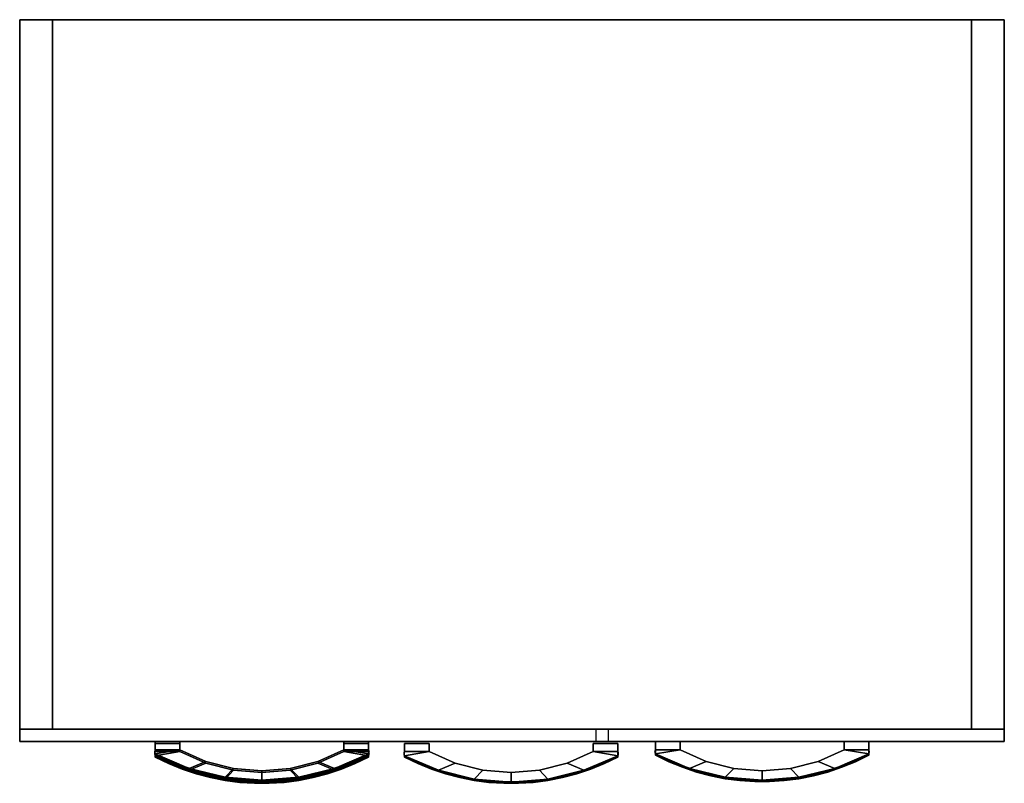
# Model space of a CAD drawing. Units: inches. Extents: x -41 to 1669, y -142 to 654.
# Drawn here: x 600 to 630, y 199 to 222 of the extents above; entities that cross this region are included whole.
import ezdxf

# ---------------------------------------------------------------- set-up
doc = ezdxf.new("R2010")
doc.units = ezdxf.units.IN
doc.header["$MEASUREMENT"] = 0
for name, color, linetype in [('AFUST-3-BYLM', 15, 'Continuous'), ('AFUST-3-DWLM', 15, 'Continuous'), ('AFUST-3-LKPT', 4, 'Continuous'), ('AFUST-3-PLPT', 4, 'Continuous'), ('AFUST-3-PUPT', 4, 'Continuous'), ('AFUST-3-RVBK', 19, 'Continuous'), ('AFUST-P-T', 6, 'Continuous')]:
    doc.layers.add(name, color=color, linetype=linetype)
doc.styles.add('FRIANT6', font='stylu.ttf', dxfattribs={"height": 6})

# ---------------------------------------------------------------- blocks, each defined once
blk = doc.blocks.new('3_CAM-2228-N')
at = {"layer": 'AFUST-P-T', "style": 'FRIANT6', "flags": 1}
for tag, height in [('CAPTG', 2.5), ('CAPPN', 0.001), ('CAPMG', 0.001), ('CAPMC', 0.001), ('CAPQT', 0.001), ('CAPDH', 0.001), ('CAPGC', 0.001)]:
    blk.add_attdef(tag, (0, 0), '', height=height, dxfattribs=at)
at = {"layer": 'AFUST-3-BYLM'}
mesh = blk.add_polyface(dxfattribs=at)
corners = [(1, 0.375, 2.25), (1, 0.375), (29, 0.375), (29, 0.375, 2.25), (0, 0.375, 28.312), (1, 0.375, 28.312), (0, 0.375), (0, 22, 28.312), (1, 22, 28.312), (1, 22), (0, 22), (29, 22, 28.312), (29, 22), (0, 22, 29.5), (0, 0, 28.312), (0, 0, 29.5), (30, 0, 28.312), (30, 0, 29.5), (30, 22, 28.312), (30, 22, 29.5), (30, 0.375, 28.312), (29, 0.375, 28.312), (30, 22), (30, 0.375)]
mesh.append_faces([[corners[k] for k in face] for face in [(0, 1, 2, 3), (4, 5, 1, 6), (7, 8, 9, 10), (4, 7, 10, 6), (5, 8, 9, 1), (8, 11, 12, 9), (13, 7, 14, 15), (15, 14, 16, 17), (17, 16, 18, 19), (13, 7, 18, 19), (20, 18, 7, 4), (19, 13, 15, 17), (21, 11, 12, 2), (20, 18, 22, 23), (18, 11, 12, 22), (20, 21, 2, 23)]])
at = {"layer": 'AFUST-3-DWLM'}
mesh = blk.add_polyface(dxfattribs=at)
corners = [(14.812, 0, 21.891), (0, 0, 21.891), (0, 0, 27.937), (14.812, 0, 27.937)]
mesh.append_faces([[corners[k] for k in face] for face in [(0, 1, 2, 3)]])
mesh = blk.add_polyface(dxfattribs=at)
corners = [(14.812, 0, 15.531), (0, 0, 15.531), (0, 0, 21.516), (14.812, 0, 21.516)]
mesh.append_faces([[corners[k] for k in face] for face in [(0, 1, 2, 3)]])
mesh = blk.add_polyface(dxfattribs=at)
corners = [(30, 0, 2.25), (0, 0, 2.25), (0, 0, 15.156), (30, 0, 15.156)]
mesh.append_faces([[corners[k] for k in face] for face in [(0, 1, 2, 3)]])
mesh = blk.add_polyface(dxfattribs=at)
corners = [(30, 0, 15.531), (15.188, 0, 15.531), (15.188, 0, 27.937), (30, 0, 27.937)]
mesh.append_faces([[corners[k] for k in face] for face in [(0, 1, 2, 3)]])
at = {"layer": 'AFUST-3-LKPT'}
mesh = blk.add_polyface(dxfattribs=at)
corners = [(12.913, 0, 27.062), (12.913, 0, 26.638), (12.612, 0, 26.762), (13.213, 0, 26.762), (13.337, 0, 27.062), (12.487, 0, 27.062), (12.612, 0, 27.363), (12.913, 0, 27.487), (13.213, 0, 27.363)]
mesh.append_faces([[corners[k] for k in face] for face in [(0, 1, 2, 2), (0, 3, 1, 1), (0, 4, 3, 3), (0, 2, 5, 5), (0, 6, 7, 7), (0, 7, 8, 8), (0, 8, 4, 4), (0, 5, 6, 6)]], dxfattribs={"vtx0": -1, "vtx2": -1, "vtx3": -1})
mesh = blk.add_polyface(dxfattribs=at)
corners = [(28.1, 0, 27.062), (28.1, 0, 26.638), (27.799, 0, 26.762), (28.401, 0, 26.762), (28.525, 0, 27.062), (27.675, 0, 27.062), (27.799, 0, 27.363), (28.1, 0, 27.487), (28.401, 0, 27.363)]
mesh.append_faces([[corners[k] for k in face] for face in [(0, 1, 2, 2), (0, 3, 1, 1), (0, 4, 3, 3), (0, 2, 5, 5), (0, 6, 7, 7), (0, 7, 8, 8), (0, 8, 4, 4), (0, 5, 6, 6)]], dxfattribs={"vtx0": -1, "vtx2": -1, "vtx3": -1})
at = {"layer": 'AFUST-3-PLPT'}
mesh = blk.add_polyface(dxfattribs=at)
corners = [(9.087, -0.658, 20.348), (8.246, -0.874, 20.348), (8.246, -0.874, 20.098), (9.087, -0.658, 20.098), (7.38, -0.947, 20.348), (6.515, -0.874, 20.348), (6.515, -0.874, 20.098), (7.38, -0.947, 20.098), (4.88, -0.305, 20.348), (4.88, -0.055, 20.348), (4.88, -0.055, 20.098), (4.88, -0.305, 20.098), (5.674, -0.658, 20.348), (5.674, -0.658, 20.098), (4.13, -0.055, 20.348), (4.13, -0.055, 20.098)]
mesh.append_faces([[corners[k] for k in face] for face in [(0, 1, 2, 3), (4, 5, 6, 7), (8, 9, 10, 11), (12, 8, 11, 13), (5, 12, 13, 6), (9, 14, 15, 10), (1, 4, 7, 2)]])
mesh = blk.add_polyface(dxfattribs=at)
corners = [(9.087, -0.604, 26.932), (8.246, -0.82, 26.932), (8.246, -0.82, 26.682), (9.087, -0.604, 26.682), (7.38, -0.892, 26.932), (6.515, -0.82, 26.932), (6.515, -0.82, 26.682), (7.38, -0.892, 26.682), (4.88, -0.25, 26.932), (4.88, 0, 26.932), (4.88, 0, 26.682), (4.88, -0.25, 26.682), (5.674, -0.604, 26.932), (5.674, -0.604, 26.682)]
mesh.append_faces([[corners[k] for k in face] for face in [(0, 1, 2, 3), (4, 5, 6, 7), (8, 9, 10, 11), (12, 8, 11, 13), (5, 12, 13, 6), (1, 4, 7, 2)]])
mesh = blk.add_polyface(dxfattribs=at)
corners = [(9.88, -0.055, 20.098), (9.88, -0.055, 20.348), (10.63, -0.055, 20.348), (10.63, -0.055, 20.098)]
mesh.append_faces([[corners[k] for k in face] for face in [(0, 1, 2, 3)]])
mesh = blk.add_polyface(dxfattribs=at)
corners = [(10.63, -0.375, 26.852), (10.63, -0.413, 26.852), (10.63, -0.418, 26.807), (10.63, -0.375, 26.807), (10.63, -0.375, 26.894), (10.63, -0.399, 26.894), (10.63, -0.375, 26.932), (10.63, -0.375, 26.763), (10.63, -0.413, 26.763), (10.63, -0.399, 26.721), (10.63, -0.375, 26.721), (10.63, -0.375, 26.682), (10.225, -0.596, 26.721), (10.225, -0.572, 26.682), (9.88, -0.25, 26.682), (10.63, -0.25, 26.682)]
mesh.append_faces([[corners[k] for k in face] for face in [(0, 1, 2, 3), (4, 5, 1, 0), (7, 8, 9, 10), (3, 2, 8, 7), (9, 12, 13, 11)]])
mesh.append_faces([[corners[k] for k in face] for face in [(6, 5, 4, 4), (10, 9, 11, 11), (14, 11, 15, 15)]], dxfattribs={"vtx2": -1})
mesh = blk.add_polyface(dxfattribs=at)
corners = [(16.681, -0.658, 13.989), (15.84, -0.874, 13.989), (15.84, -0.874, 13.739), (16.681, -0.658, 13.739), (14.974, -0.947, 13.989), (14.109, -0.874, 13.989), (14.109, -0.874, 13.739), (14.974, -0.947, 13.739), (12.474, -0.305, 13.989), (12.474, -0.055, 13.989), (12.474, -0.055, 13.739), (12.474, -0.305, 13.739), (13.267, -0.658, 13.989), (13.267, -0.658, 13.739), (11.724, -0.055, 13.989), (11.724, -0.055, 13.739)]
mesh.append_faces([[corners[k] for k in face] for face in [(0, 1, 2, 3), (4, 5, 6, 7), (8, 9, 10, 11), (12, 8, 11, 13), (5, 12, 13, 6), (9, 14, 15, 10), (1, 4, 7, 2)]])
mesh = blk.add_polyface(dxfattribs=at)
corners = [(17.474, -0.055, 13.739), (17.474, -0.055, 13.989), (18.224, -0.055, 13.989), (18.224, -0.055, 13.739)]
mesh.append_faces([[corners[k] for k in face] for face in [(0, 1, 2, 3)]])
mesh = blk.add_polyface(dxfattribs=at)
corners = [(20.12, -0.25, 26.682), (20.12, 0, 26.682), (20.12, 0, 26.932), (20.12, -0.25, 26.932), (20.913, -0.604, 26.932), (20.913, -0.604, 26.682), (21.754, -0.82, 26.932), (21.754, -0.82, 26.682), (22.62, -0.892, 26.932), (23.485, -0.82, 26.932), (23.485, -0.82, 26.682), (22.62, -0.892, 26.682)]
mesh.append_faces([[corners[k] for k in face] for face in [(0, 1, 2, 3), (3, 4, 5, 0), (4, 6, 7, 5), (8, 9, 10, 11), (6, 8, 11, 7)]])
mesh = blk.add_polyface(dxfattribs=at)
corners = [(25.87, -0.375, 26.852), (25.87, -0.413, 26.852), (25.87, -0.418, 26.807), (25.87, -0.375, 26.807), (25.87, -0.375, 26.894), (25.87, -0.399, 26.894), (25.87, -0.375, 26.932), (25.87, -0.375, 26.763), (25.87, -0.399, 26.721), (25.87, -0.375, 26.682), (25.87, -0.413, 26.763), (25.464, -0.572, 26.682), (25.464, -0.596, 26.721), (25.12, -0.25, 26.682), (25.87, -0.25, 26.682)]
mesh.append_faces([[corners[k] for k in face] for face in [(0, 1, 2, 3), (4, 5, 1, 0), (3, 2, 10, 7), (11, 9, 8, 12)]])
mesh.append_faces([[corners[k] for k in face] for face in [(6, 5, 4, 4), (7, 8, 9, 9), (7, 10, 8, 8), (13, 9, 14, 14)]], dxfattribs={"vtx2": -1})
mesh = blk.add_polyface(dxfattribs=at)
corners = [(10.63, -0.43, 20.223), (10.63, -0.473, 20.223), (10.63, -0.468, 20.179), (10.63, -0.43, 20.179), (10.63, -0.43, 20.136), (10.63, -0.453, 20.136), (10.63, -0.43, 20.098), (10.63, -0.43, 20.268), (10.63, -0.468, 20.268), (10.63, -0.43, 20.31), (10.63, -0.453, 20.31), (10.63, -0.43, 20.348), (9.88, -0.305, 20.098), (10.63, -0.305, 20.098)]
mesh.append_faces([[corners[k] for k in face] for face in [(0, 1, 2, 3), (3, 2, 5, 4), (7, 8, 1, 0), (9, 10, 8, 7)]])
mesh.append_faces([[corners[k] for k in face] for face in [(4, 5, 6, 6), (11, 10, 9, 9), (12, 6, 13, 13)]], dxfattribs={"vtx2": -1})
mesh = blk.add_polyface(dxfattribs=at)
corners = [(18.224, -0.43, 13.864), (18.224, -0.473, 13.864), (18.224, -0.468, 13.819), (18.224, -0.43, 13.819), (18.224, -0.43, 13.777), (18.224, -0.453, 13.777), (18.224, -0.43, 13.739), (18.224, -0.43, 13.908), (18.224, -0.468, 13.908), (18.224, -0.43, 13.951), (18.224, -0.453, 13.951), (18.224, -0.43, 13.989), (17.474, -0.305, 13.739), (18.224, -0.305, 13.739)]
mesh.append_faces([[corners[k] for k in face] for face in [(0, 1, 2, 3), (3, 2, 5, 4), (7, 8, 1, 0), (9, 10, 8, 7)]])
mesh.append_faces([[corners[k] for k in face] for face in [(4, 5, 6, 6), (11, 10, 9, 9), (12, 6, 13, 13)]], dxfattribs={"vtx2": -1})
mesh = blk.add_polyface(dxfattribs=at)
corners = [(10.225, -0.65, 20.136), (9.808, -0.821, 20.136), (9.808, -0.797, 20.098), (10.225, -0.627, 20.098)]
mesh.append_faces([[corners[k] for k in face] for face in [(0, 1, 2, 3)]])
mesh = blk.add_polyface(dxfattribs=at)
corners = [(17.819, -0.65, 13.777), (17.402, -0.821, 13.777), (17.402, -0.797, 13.739), (17.819, -0.627, 13.739)]
mesh.append_faces([[corners[k] for k in face] for face in [(0, 1, 2, 3)]])
at = {"layer": 'AFUST-3-PUPT'}
mesh = blk.add_polyface(dxfattribs=at)
corners = [(9.38, -0.886, 26.932), (8.945, -1.001, 26.932), (8.945, -1.024, 26.894), (9.38, -0.909, 26.894), (8.945, -1.039, 26.852), (9.38, -0.924, 26.852), (8.945, -1.044, 26.807), (9.38, -0.929, 26.807), (8.945, -1.039, 26.763), (9.38, -0.924, 26.763), (8.945, -1.024, 26.721), (9.38, -0.909, 26.721), (8.945, -1.001, 26.682), (9.38, -0.886, 26.682), (9.808, -0.743, 26.932), (9.808, -0.766, 26.894), (9.808, -0.781, 26.852), (9.808, -0.785, 26.807), (9.808, -0.781, 26.763), (9.808, -0.766, 26.721), (9.808, -0.743, 26.682), (9.88, -0.25, 26.682), (9.88, 0, 26.682), (9.88, 0, 26.932), (9.88, -0.25, 26.932), (9.087, -0.604, 26.932), (9.087, -0.604, 26.682), (8.055, -1.146, 26.932), (7.606, -1.175, 26.932), (7.606, -1.198, 26.894), (8.055, -1.169, 26.894), (7.606, -1.213, 26.852), (8.055, -1.184, 26.852), (7.606, -1.218, 26.807), (8.055, -1.189, 26.807), (7.606, -1.213, 26.763), (8.055, -1.184, 26.763), (7.606, -1.198, 26.721), (8.055, -1.169, 26.721), (7.606, -1.175, 26.682), (8.055, -1.146, 26.682), (8.502, -1.088, 26.932), (8.502, -1.111, 26.894), (8.502, -1.126, 26.852), (8.502, -1.131, 26.807), (8.502, -1.126, 26.763), (8.502, -1.111, 26.721), (8.502, -1.088, 26.682), (8.246, -0.82, 26.932), (9.595, -0.818, 26.932), (8.246, -0.82, 26.682), (9.595, -0.818, 26.682), (10.63, -0.25, 26.682), (10.63, -0.25, 26.932), (10.63, 0, 26.932), (10.63, 0, 26.682), (10.638, -0.27, 26.932), (10.638, -0.27, 26.682), (10.642, -0.291, 26.932), (10.642, -0.291, 26.682), (10.644, -0.313, 26.932), (10.644, -0.313, 26.682), (10.642, -0.334, 26.932), (10.642, -0.334, 26.682), (10.638, -0.355, 26.932), (10.638, -0.355, 26.682), (10.63, -0.375, 26.932), (10.63, -0.375, 26.682), (10.225, -0.572, 26.932), (10.225, -0.596, 26.894), (10.63, -0.399, 26.894), (10.225, -0.61, 26.852), (10.63, -0.413, 26.852), (10.225, -0.615, 26.807), (10.63, -0.418, 26.807), (10.225, -0.61, 26.763), (10.63, -0.413, 26.763), (10.225, -0.596, 26.721), (10.63, -0.399, 26.721), (10.225, -0.572, 26.682), (7.155, -1.175, 26.932), (6.705, -1.146, 26.932), (6.705, -1.169, 26.894), (7.155, -1.198, 26.894), (6.705, -1.184, 26.852), (7.155, -1.213, 26.852), (6.705, -1.189, 26.807), (7.155, -1.218, 26.807), (6.705, -1.184, 26.763), (7.155, -1.213, 26.763), (6.705, -1.169, 26.721), (7.155, -1.198, 26.721), (6.705, -1.146, 26.682), (7.155, -1.175, 26.682), (6.258, -1.088, 26.932), (6.258, -1.111, 26.894), (6.258, -1.126, 26.852), (6.258, -1.131, 26.807), (6.258, -1.126, 26.763), (6.258, -1.111, 26.721), (6.258, -1.088, 26.682), (7.38, -0.892, 26.932), (6.515, -0.82, 26.932), (7.38, -1.179, 26.932), (5.674, -0.604, 26.932), (5.166, -0.818, 26.932), (5.816, -1.001, 26.932), (5.38, -0.886, 26.932), (5.38, -0.909, 26.894), (5.816, -1.024, 26.894), (5.38, -0.924, 26.852), (5.816, -1.039, 26.852), (5.38, -0.929, 26.807), (5.816, -1.044, 26.807), (5.38, -0.924, 26.763), (5.816, -1.039, 26.763), (5.38, -0.909, 26.721), (5.816, -1.024, 26.721), (5.38, -0.886, 26.682), (5.816, -1.001, 26.682), (4.953, -0.743, 26.932), (4.953, -0.766, 26.894), (4.953, -0.781, 26.852), (4.953, -0.785, 26.807), (4.953, -0.781, 26.763), (4.953, -0.766, 26.721), (4.953, -0.743, 26.682), (6.515, -0.82, 26.682), (7.38, -0.892, 26.682), (7.38, -1.179, 26.682), (5.674, -0.604, 26.682), (5.166, -0.818, 26.682), (4.13, -0.375, 26.682), (4.13, -0.399, 26.721), (4.13, -0.375, 26.763), (4.13, -0.413, 26.763), (4.13, -0.375, 26.807), (4.13, -0.418, 26.807), (4.13, -0.413, 26.852), (4.13, -0.375, 26.852), (4.13, -0.399, 26.894), (4.13, -0.375, 26.894), (4.13, -0.375, 26.932), (4.123, -0.355, 26.932), (4.123, -0.355, 26.682), (4.118, -0.334, 26.932), (4.118, -0.334, 26.682), (4.117, -0.313, 26.932), (4.117, -0.313, 26.682), (4.118, -0.291, 26.932), (4.118, -0.291, 26.682), (4.123, -0.27, 26.932), (4.123, -0.27, 26.682), (4.13, 0, 26.682), (4.13, -0.25, 26.682), (4.13, -0.25, 26.932), (4.13, 0, 26.932), (4.536, -0.572, 26.932), (4.536, -0.596, 26.894), (4.536, -0.61, 26.852), (4.536, -0.615, 26.807), (4.536, -0.61, 26.763), (4.536, -0.596, 26.721), (4.536, -0.572, 26.682), (4.88, -0.25, 26.932), (4.88, -0.25, 26.682), (4.88, 0, 26.682), (4.88, 0, 26.932)]
mesh.append_faces([[corners[k] for k in face] for face in [(0, 1, 2, 3), (3, 2, 4, 5), (5, 4, 6, 7), (7, 6, 8, 9), (9, 8, 10, 11), (11, 10, 12, 13), (14, 0, 3, 15), (15, 3, 5, 16), (16, 5, 7, 17), (17, 7, 9, 18), (18, 9, 11, 19), (19, 11, 13, 20), (21, 22, 23, 24), (24, 25, 26, 21), (27, 28, 29, 30), (30, 29, 31, 32), (32, 31, 33, 34), (34, 33, 35, 36), (36, 35, 37, 38), (38, 37, 39, 40), (41, 27, 30, 42), (42, 30, 32, 43), (43, 32, 34, 44), (44, 34, 36, 45), (45, 36, 38, 46), (46, 38, 40, 47), (25, 48, 41, 49), (50, 26, 51, 47), (1, 41, 42, 2), (2, 42, 43, 4), (4, 43, 44, 6), (6, 44, 45, 8), (8, 45, 46, 10), (10, 46, 47, 12), (52, 53, 54, 55), (53, 56, 57, 52), (56, 58, 59, 57), (58, 60, 61, 59), (60, 62, 63, 61), (62, 64, 65, 63), (64, 66, 67, 65), (66, 68, 69, 70), (70, 69, 71, 72), (72, 71, 73, 74), (74, 73, 75, 76), (76, 75, 77, 78), (24, 25, 49, 66), (26, 21, 67, 51), (22, 23, 54, 55), (22, 21, 52, 55), (24, 23, 54, 53), (68, 14, 15, 69), (69, 15, 16, 71), (71, 16, 17, 73), (73, 17, 18, 75), (75, 18, 19, 77), (77, 19, 20, 79), (80, 81, 82, 83), (83, 82, 84, 85), (85, 84, 86, 87), (87, 86, 88, 89), (89, 88, 90, 91), (91, 90, 92, 93), (81, 94, 95, 82), (82, 95, 96, 84), (84, 96, 97, 86), (86, 97, 98, 88), (88, 98, 99, 90), (90, 99, 100, 92), (101, 102, 94, 103), (102, 104, 105, 94), (106, 107, 108, 109), (109, 108, 110, 111), (111, 110, 112, 113), (113, 112, 114, 115), (115, 114, 116, 117), (117, 116, 118, 119), (107, 120, 121, 108), (108, 121, 122, 110), (110, 122, 123, 112), (112, 123, 124, 114), (114, 124, 125, 116), (116, 125, 126, 118), (94, 106, 109, 95), (95, 109, 111, 96), (96, 111, 113, 97), (97, 113, 115, 98), (98, 115, 117, 99), (127, 128, 129, 100), (130, 127, 100, 131), (99, 117, 119, 100), (136, 137, 138, 139), (139, 138, 140, 141), (134, 135, 137, 136), (142, 143, 144, 132), (143, 145, 146, 144), (145, 147, 148, 146), (147, 149, 150, 148), (149, 151, 152, 150), (153, 154, 155, 156), (151, 155, 154, 152), (157, 142, 140, 158), (158, 140, 138, 159), (159, 138, 137, 160), (160, 137, 135, 161), (161, 135, 133, 162), (162, 133, 132, 163), (104, 164, 142, 105), (165, 130, 131, 132), (166, 153, 156, 167), (154, 153, 166, 165), (164, 167, 156, 155), (120, 157, 158, 121), (121, 158, 159, 122), (122, 159, 160, 123), (123, 160, 161, 124), (124, 161, 162, 125), (125, 162, 163, 126), (48, 101, 103, 41), (128, 50, 47, 129), (28, 80, 83, 29), (29, 83, 85, 31), (31, 85, 87, 33), (33, 87, 89, 35), (35, 89, 91, 37), (37, 91, 93, 39)]])
mesh.append_faces([[corners[k] for k in face] for face in [(24, 53, 66, 66), (132, 133, 134, 134), (133, 135, 134, 134), (141, 140, 142, 142), (165, 132, 154, 154), (164, 142, 155, 155)]], dxfattribs={"vtx2": -1})
mesh = blk.add_polyface(dxfattribs=at)
corners = [(9.38, -0.94, 20.348), (8.945, -1.056, 20.348), (8.945, -1.079, 20.31), (9.38, -0.964, 20.31), (8.945, -1.093, 20.268), (9.38, -0.978, 20.268), (8.945, -1.098, 20.223), (9.38, -0.983, 20.223), (8.945, -1.093, 20.179), (9.38, -0.978, 20.179), (8.945, -1.079, 20.136), (9.38, -0.964, 20.136), (8.945, -1.056, 20.098), (9.38, -0.94, 20.098), (9.808, -0.797, 20.348), (9.808, -0.821, 20.31), (9.808, -0.835, 20.268), (9.808, -0.84, 20.223), (9.808, -0.835, 20.179), (9.808, -0.821, 20.136), (9.808, -0.797, 20.098), (9.88, -0.305, 20.098), (9.88, -0.055, 20.098), (9.88, -0.055, 20.348), (9.88, -0.305, 20.348), (9.087, -0.658, 20.348), (9.087, -0.658, 20.098), (8.055, -1.2, 20.348), (7.606, -1.23, 20.348), (7.606, -1.253, 20.31), (8.055, -1.224, 20.31), (7.606, -1.267, 20.268), (8.055, -1.238, 20.268), (7.606, -1.272, 20.223), (8.055, -1.243, 20.223), (7.606, -1.267, 20.179), (8.055, -1.238, 20.179), (7.606, -1.253, 20.136), (8.055, -1.224, 20.136), (7.606, -1.23, 20.098), (8.055, -1.2, 20.098), (8.502, -1.142, 20.348), (8.502, -1.166, 20.31), (8.502, -1.18, 20.268), (8.502, -1.185, 20.223), (8.502, -1.18, 20.179), (8.502, -1.166, 20.136), (8.502, -1.142, 20.098), (8.246, -0.874, 20.348), (9.595, -0.872, 20.348), (8.246, -0.874, 20.098), (9.595, -0.872, 20.098), (10.63, -0.305, 20.098), (10.63, -0.305, 20.348), (10.63, -0.055, 20.348), (10.63, -0.055, 20.098), (10.638, -0.325, 20.348), (10.638, -0.325, 20.098), (10.642, -0.346, 20.348), (10.642, -0.346, 20.098), (10.644, -0.367, 20.348), (10.644, -0.367, 20.098), (10.642, -0.389, 20.348), (10.642, -0.389, 20.098), (10.638, -0.41, 20.348), (10.638, -0.41, 20.098), (10.63, -0.43, 20.348), (10.63, -0.43, 20.098), (10.225, -0.627, 20.348), (10.225, -0.65, 20.31), (10.63, -0.453, 20.31), (10.225, -0.665, 20.268), (10.63, -0.468, 20.268), (10.225, -0.67, 20.223), (10.63, -0.473, 20.223), (10.225, -0.665, 20.179), (10.63, -0.468, 20.179), (10.225, -0.65, 20.136), (10.63, -0.453, 20.136), (10.225, -0.627, 20.098), (7.155, -1.23, 20.348), (6.705, -1.2, 20.348), (6.705, -1.224, 20.31), (7.155, -1.253, 20.31), (6.705, -1.238, 20.268), (7.155, -1.267, 20.268), (6.705, -1.243, 20.223), (7.155, -1.272, 20.223), (6.705, -1.238, 20.179), (7.155, -1.267, 20.179), (6.705, -1.224, 20.136), (7.155, -1.253, 20.136), (6.705, -1.2, 20.098), (7.155, -1.23, 20.098), (6.258, -1.142, 20.348), (6.258, -1.166, 20.31), (6.258, -1.18, 20.268), (6.258, -1.185, 20.223), (6.258, -1.18, 20.179), (6.258, -1.166, 20.136), (6.258, -1.142, 20.098), (7.38, -0.947, 20.348), (6.515, -0.874, 20.348), (7.38, -1.233, 20.348), (5.674, -0.658, 20.348), (5.166, -0.872, 20.348), (5.816, -1.056, 20.348), (5.38, -0.94, 20.348), (5.38, -0.964, 20.31), (5.816, -1.079, 20.31), (5.38, -0.978, 20.268), (5.816, -1.093, 20.268), (5.38, -0.983, 20.223), (5.816, -1.098, 20.223), (5.38, -0.978, 20.179), (5.816, -1.093, 20.179), (5.38, -0.964, 20.136), (5.816, -1.079, 20.136), (5.38, -0.94, 20.098), (5.816, -1.056, 20.098), (4.953, -0.797, 20.348), (4.953, -0.821, 20.31), (4.953, -0.835, 20.268), (4.953, -0.84, 20.223), (4.953, -0.835, 20.179), (4.953, -0.821, 20.136), (4.953, -0.797, 20.098), (6.515, -0.874, 20.098), (7.38, -0.947, 20.098), (7.38, -1.233, 20.098), (5.674, -0.658, 20.098), (5.166, -0.872, 20.098), (4.13, -0.43, 20.179), (4.13, -0.468, 20.179), (4.13, -0.473, 20.223), (4.13, -0.43, 20.223), (4.13, -0.43, 20.098), (4.13, -0.453, 20.136), (4.13, -0.468, 20.268), (4.13, -0.43, 20.268), (4.13, -0.453, 20.31), (4.13, -0.43, 20.31), (4.13, -0.43, 20.348), (4.123, -0.41, 20.348), (4.123, -0.41, 20.098), (4.118, -0.389, 20.348), (4.118, -0.389, 20.098), (4.117, -0.367, 20.348), (4.117, -0.367, 20.098), (4.118, -0.346, 20.348), (4.118, -0.346, 20.098), (4.123, -0.325, 20.348), (4.123, -0.325, 20.098), (4.13, -0.055, 20.098), (4.13, -0.305, 20.098), (4.13, -0.305, 20.348), (4.13, -0.055, 20.348), (4.536, -0.627, 20.348), (4.536, -0.65, 20.31), (4.536, -0.665, 20.268), (4.536, -0.67, 20.223), (4.536, -0.665, 20.179), (4.536, -0.65, 20.136), (4.536, -0.627, 20.098), (4.88, -0.305, 20.348), (4.88, -0.305, 20.098), (4.88, -0.055, 20.348), (4.88, -0.055, 20.098)]
mesh.append_faces([[corners[k] for k in face] for face in [(0, 1, 2, 3), (3, 2, 4, 5), (5, 4, 6, 7), (7, 6, 8, 9), (9, 8, 10, 11), (11, 10, 12, 13), (14, 0, 3, 15), (15, 3, 5, 16), (16, 5, 7, 17), (17, 7, 9, 18), (18, 9, 11, 19), (19, 11, 13, 20), (21, 22, 23, 24), (24, 25, 26, 21), (27, 28, 29, 30), (30, 29, 31, 32), (32, 31, 33, 34), (34, 33, 35, 36), (36, 35, 37, 38), (38, 37, 39, 40), (41, 27, 30, 42), (42, 30, 32, 43), (43, 32, 34, 44), (44, 34, 36, 45), (45, 36, 38, 46), (46, 38, 40, 47), (25, 48, 41, 49), (50, 26, 51, 47), (1, 41, 42, 2), (2, 42, 43, 4), (4, 43, 44, 6), (6, 44, 45, 8), (8, 45, 46, 10), (10, 46, 47, 12), (52, 53, 54, 55), (53, 56, 57, 52), (56, 58, 59, 57), (58, 60, 61, 59), (60, 62, 63, 61), (62, 64, 65, 63), (64, 66, 67, 65), (66, 68, 69, 70), (70, 69, 71, 72), (72, 71, 73, 74), (74, 73, 75, 76), (76, 75, 77, 78), (78, 77, 79, 67), (24, 25, 49, 66), (26, 21, 67, 51), (24, 23, 54, 53), (22, 21, 52, 55), (68, 14, 15, 69), (69, 15, 16, 71), (71, 16, 17, 73), (73, 17, 18, 75), (75, 18, 19, 77), (80, 81, 82, 83), (83, 82, 84, 85), (85, 84, 86, 87), (87, 86, 88, 89), (89, 88, 90, 91), (91, 90, 92, 93), (81, 94, 95, 82), (82, 95, 96, 84), (84, 96, 97, 86), (86, 97, 98, 88), (88, 98, 99, 90), (90, 99, 100, 92), (101, 102, 94, 103), (102, 104, 105, 94), (106, 107, 108, 109), (109, 108, 110, 111), (111, 110, 112, 113), (113, 112, 114, 115), (115, 114, 116, 117), (117, 116, 118, 119), (107, 120, 121, 108), (108, 121, 122, 110), (110, 122, 123, 112), (112, 123, 124, 114), (114, 124, 125, 116), (116, 125, 126, 118), (94, 106, 109, 95), (95, 109, 111, 96), (96, 111, 113, 97), (97, 113, 115, 98), (98, 115, 117, 99), (127, 128, 129, 100), (130, 127, 100, 131), (99, 117, 119, 100), (132, 133, 134, 135), (135, 134, 138, 139), (139, 138, 140, 141), (142, 143, 144, 136), (143, 145, 146, 144), (145, 147, 148, 146), (147, 149, 150, 148), (149, 151, 152, 150), (153, 154, 155, 156), (151, 155, 154, 152), (157, 142, 140, 158), (158, 140, 138, 159), (159, 138, 134, 160), (160, 134, 133, 161), (161, 133, 137, 162), (162, 137, 136, 163), (104, 164, 142, 105), (165, 130, 131, 136), (164, 166, 156, 155), (154, 153, 167, 165), (120, 157, 158, 121), (121, 158, 159, 122), (122, 159, 160, 123), (123, 160, 161, 124), (124, 161, 162, 125), (125, 162, 163, 126), (48, 101, 103, 41), (128, 50, 47, 129), (28, 80, 83, 29), (29, 83, 85, 31), (31, 85, 87, 33), (33, 87, 89, 35), (35, 89, 91, 37), (37, 91, 93, 39)]])
mesh.append_faces([[corners[k] for k in face] for face in [(24, 53, 66, 66), (136, 137, 132, 132), (137, 133, 132, 132), (141, 140, 142, 142), (164, 142, 155, 155), (165, 136, 154, 154)]], dxfattribs={"vtx2": -1})
mesh = blk.add_polyface(dxfattribs=at)
corners = [(16.974, -0.94, 13.989), (16.538, -1.056, 13.989), (16.538, -1.079, 13.951), (16.974, -0.964, 13.951), (16.538, -1.093, 13.908), (16.974, -0.978, 13.908), (16.538, -1.098, 13.864), (16.974, -0.983, 13.864), (16.538, -1.093, 13.819), (16.974, -0.978, 13.819), (16.538, -1.079, 13.777), (16.974, -0.964, 13.777), (16.538, -1.056, 13.739), (16.974, -0.94, 13.739), (17.402, -0.797, 13.989), (17.402, -0.821, 13.951), (17.402, -0.835, 13.908), (17.402, -0.84, 13.864), (17.402, -0.835, 13.819), (17.402, -0.821, 13.777), (17.402, -0.797, 13.739), (17.474, -0.305, 13.739), (17.474, -0.055, 13.739), (17.474, -0.055, 13.989), (17.474, -0.305, 13.989), (16.681, -0.658, 13.989), (16.681, -0.658, 13.739), (15.649, -1.2, 13.989), (15.199, -1.23, 13.989), (15.199, -1.253, 13.951), (15.649, -1.224, 13.951), (15.199, -1.267, 13.908), (15.649, -1.238, 13.908), (15.199, -1.272, 13.864), (15.649, -1.243, 13.864), (15.199, -1.267, 13.819), (15.649, -1.238, 13.819), (15.199, -1.253, 13.777), (15.649, -1.224, 13.777), (15.199, -1.23, 13.739), (15.649, -1.2, 13.739), (16.096, -1.142, 13.989), (16.096, -1.166, 13.951), (16.096, -1.18, 13.908), (16.096, -1.185, 13.864), (16.096, -1.18, 13.819), (16.096, -1.166, 13.777), (16.096, -1.142, 13.739), (15.84, -0.874, 13.989), (17.189, -0.872, 13.989), (15.84, -0.874, 13.739), (17.189, -0.872, 13.739), (18.224, -0.305, 13.739), (18.224, -0.305, 13.989), (18.224, -0.055, 13.989), (18.224, -0.055, 13.739), (18.232, -0.325, 13.989), (18.232, -0.325, 13.739), (18.236, -0.346, 13.989), (18.236, -0.346, 13.739), (18.238, -0.367, 13.989), (18.238, -0.367, 13.739), (18.236, -0.389, 13.989), (18.236, -0.389, 13.739), (18.232, -0.41, 13.989), (18.232, -0.41, 13.739), (18.224, -0.43, 13.989), (18.224, -0.43, 13.739), (17.819, -0.627, 13.989), (17.819, -0.65, 13.951), (18.224, -0.453, 13.951), (17.819, -0.665, 13.908), (18.224, -0.468, 13.908), (17.819, -0.67, 13.864), (18.224, -0.473, 13.864), (17.819, -0.665, 13.819), (18.224, -0.468, 13.819), (17.819, -0.65, 13.777), (18.224, -0.453, 13.777), (17.819, -0.627, 13.739), (14.749, -1.23, 13.989), (14.299, -1.2, 13.989), (14.299, -1.224, 13.951), (14.749, -1.253, 13.951), (14.299, -1.238, 13.908), (14.749, -1.267, 13.908), (14.299, -1.243, 13.864), (14.749, -1.272, 13.864), (14.299, -1.238, 13.819), (14.749, -1.267, 13.819), (14.299, -1.224, 13.777), (14.749, -1.253, 13.777), (14.299, -1.2, 13.739), (14.749, -1.23, 13.739), (13.852, -1.142, 13.989), (13.852, -1.166, 13.951), (13.852, -1.18, 13.908), (13.852, -1.185, 13.864), (13.852, -1.18, 13.819), (13.852, -1.166, 13.777), (13.852, -1.142, 13.739), (14.974, -0.947, 13.989), (14.109, -0.874, 13.989), (14.974, -1.233, 13.989), (13.267, -0.658, 13.989), (12.759, -0.872, 13.989), (13.41, -1.056, 13.989), (12.974, -0.94, 13.989), (12.974, -0.964, 13.951), (13.41, -1.079, 13.951), (12.974, -0.978, 13.908), (13.41, -1.093, 13.908), (12.974, -0.983, 13.864), (13.41, -1.098, 13.864), (12.974, -0.978, 13.819), (13.41, -1.093, 13.819), (12.974, -0.964, 13.777), (13.41, -1.079, 13.777), (12.974, -0.94, 13.739), (13.41, -1.056, 13.739), (12.547, -0.797, 13.989), (12.547, -0.821, 13.951), (12.547, -0.835, 13.908), (12.547, -0.84, 13.864), (12.547, -0.835, 13.819), (12.547, -0.821, 13.777), (12.547, -0.797, 13.739), (14.109, -0.874, 13.739), (14.974, -0.947, 13.739), (14.974, -1.233, 13.739), (13.267, -0.658, 13.739), (12.759, -0.872, 13.739), (11.724, -0.43, 13.819), (11.724, -0.468, 13.819), (11.724, -0.473, 13.864), (11.724, -0.43, 13.864), (11.724, -0.43, 13.739), (11.724, -0.453, 13.777), (11.724, -0.468, 13.908), (11.724, -0.43, 13.908), (11.724, -0.453, 13.951), (11.724, -0.43, 13.951), (11.724, -0.43, 13.989), (11.717, -0.41, 13.989), (11.717, -0.41, 13.739), (11.712, -0.389, 13.989), (11.712, -0.389, 13.739), (11.711, -0.367, 13.989), (11.711, -0.367, 13.739), (11.712, -0.346, 13.989), (11.712, -0.346, 13.739), (11.717, -0.325, 13.989), (11.717, -0.325, 13.739), (11.724, -0.055, 13.739), (11.724, -0.305, 13.739), (11.724, -0.305, 13.989), (11.724, -0.055, 13.989), (12.129, -0.627, 13.989), (12.129, -0.65, 13.951), (12.129, -0.665, 13.908), (12.129, -0.67, 13.864), (12.129, -0.665, 13.819), (12.129, -0.65, 13.777), (12.129, -0.627, 13.739), (12.474, -0.305, 13.989), (12.474, -0.305, 13.739), (12.474, -0.055, 13.989), (12.474, -0.055, 13.739)]
mesh.append_faces([[corners[k] for k in face] for face in [(0, 1, 2, 3), (3, 2, 4, 5), (5, 4, 6, 7), (7, 6, 8, 9), (9, 8, 10, 11), (11, 10, 12, 13), (14, 0, 3, 15), (15, 3, 5, 16), (16, 5, 7, 17), (17, 7, 9, 18), (18, 9, 11, 19), (19, 11, 13, 20), (21, 22, 23, 24), (24, 25, 26, 21), (27, 28, 29, 30), (30, 29, 31, 32), (32, 31, 33, 34), (34, 33, 35, 36), (36, 35, 37, 38), (38, 37, 39, 40), (41, 27, 30, 42), (42, 30, 32, 43), (43, 32, 34, 44), (44, 34, 36, 45), (45, 36, 38, 46), (46, 38, 40, 47), (25, 48, 41, 49), (50, 26, 51, 47), (1, 41, 42, 2), (2, 42, 43, 4), (4, 43, 44, 6), (6, 44, 45, 8), (8, 45, 46, 10), (10, 46, 47, 12), (52, 53, 54, 55), (53, 56, 57, 52), (56, 58, 59, 57), (58, 60, 61, 59), (60, 62, 63, 61), (62, 64, 65, 63), (64, 66, 67, 65), (66, 68, 69, 70), (70, 69, 71, 72), (72, 71, 73, 74), (74, 73, 75, 76), (76, 75, 77, 78), (78, 77, 79, 67), (24, 25, 49, 66), (26, 21, 67, 51), (24, 23, 54, 53), (22, 21, 52, 55), (68, 14, 15, 69), (69, 15, 16, 71), (71, 16, 17, 73), (73, 17, 18, 75), (75, 18, 19, 77), (80, 81, 82, 83), (83, 82, 84, 85), (85, 84, 86, 87), (87, 86, 88, 89), (89, 88, 90, 91), (91, 90, 92, 93), (81, 94, 95, 82), (82, 95, 96, 84), (84, 96, 97, 86), (86, 97, 98, 88), (88, 98, 99, 90), (90, 99, 100, 92), (101, 102, 94, 103), (102, 104, 105, 94), (106, 107, 108, 109), (109, 108, 110, 111), (111, 110, 112, 113), (113, 112, 114, 115), (115, 114, 116, 117), (117, 116, 118, 119), (107, 120, 121, 108), (108, 121, 122, 110), (110, 122, 123, 112), (112, 123, 124, 114), (114, 124, 125, 116), (116, 125, 126, 118), (94, 106, 109, 95), (95, 109, 111, 96), (96, 111, 113, 97), (97, 113, 115, 98), (98, 115, 117, 99), (127, 128, 129, 100), (130, 127, 100, 131), (99, 117, 119, 100), (132, 133, 134, 135), (135, 134, 138, 139), (139, 138, 140, 141), (142, 143, 144, 136), (143, 145, 146, 144), (145, 147, 148, 146), (147, 149, 150, 148), (149, 151, 152, 150), (153, 154, 155, 156), (151, 155, 154, 152), (157, 142, 140, 158), (158, 140, 138, 159), (159, 138, 134, 160), (160, 134, 133, 161), (161, 133, 137, 162), (162, 137, 136, 163), (104, 164, 142, 105), (165, 130, 131, 136), (164, 166, 156, 155), (154, 153, 167, 165), (120, 157, 158, 121), (121, 158, 159, 122), (122, 159, 160, 123), (123, 160, 161, 124), (124, 161, 162, 125), (125, 162, 163, 126), (48, 101, 103, 41), (128, 50, 47, 129), (28, 80, 83, 29), (29, 83, 85, 31), (31, 85, 87, 33), (33, 87, 89, 35), (35, 89, 91, 37), (37, 91, 93, 39)]])
mesh.append_faces([[corners[k] for k in face] for face in [(24, 53, 66, 66), (136, 137, 132, 132), (137, 133, 132, 132), (141, 140, 142, 142), (164, 142, 155, 155), (165, 136, 154, 154)]], dxfattribs={"vtx2": -1})
mesh = blk.add_polyface(dxfattribs=at)
corners = [(20.62, -0.886, 26.932), (21.055, -1.001, 26.932), (21.055, -1.024, 26.894), (20.62, -0.909, 26.894), (21.055, -1.039, 26.852), (20.62, -0.924, 26.852), (21.055, -1.044, 26.807), (20.62, -0.929, 26.807), (21.055, -1.039, 26.763), (20.62, -0.924, 26.763), (21.055, -1.024, 26.721), (20.62, -0.909, 26.721), (21.055, -1.001, 26.682), (20.62, -0.886, 26.682), (20.192, -0.743, 26.932), (20.192, -0.766, 26.894), (20.192, -0.781, 26.852), (20.192, -0.785, 26.807), (20.192, -0.781, 26.763), (20.192, -0.766, 26.721), (20.192, -0.743, 26.682), (21.944, -1.146, 26.932), (22.394, -1.175, 26.932), (22.394, -1.198, 26.894), (21.944, -1.169, 26.894), (22.394, -1.213, 26.852), (21.944, -1.184, 26.852), (22.394, -1.218, 26.807), (21.944, -1.189, 26.807), (22.394, -1.213, 26.763), (21.944, -1.184, 26.763), (22.394, -1.198, 26.721), (21.944, -1.169, 26.721), (22.394, -1.175, 26.682), (21.944, -1.146, 26.682), (21.498, -1.088, 26.932), (21.498, -1.111, 26.894), (21.498, -1.126, 26.852), (21.498, -1.131, 26.807), (21.498, -1.126, 26.763), (21.498, -1.111, 26.721), (21.754, -0.82, 26.682), (20.913, -0.604, 26.682), (20.405, -0.818, 26.682), (21.498, -1.088, 26.682), (20.913, -0.604, 26.932), (21.754, -0.82, 26.932), (20.405, -0.818, 26.932), (19.37, 0, 26.682), (19.37, 0, 26.932), (19.37, -0.25, 26.932), (19.37, -0.25, 26.682), (19.362, -0.27, 26.932), (19.362, -0.27, 26.682), (19.358, -0.291, 26.932), (19.358, -0.291, 26.682), (19.356, -0.313, 26.932), (19.356, -0.313, 26.682), (19.358, -0.334, 26.932), (19.358, -0.334, 26.682), (19.362, -0.355, 26.932), (19.362, -0.355, 26.682), (19.37, -0.375, 26.852), (19.37, -0.413, 26.852), (19.37, -0.418, 26.807), (19.37, -0.375, 26.807), (19.37, -0.375, 26.894), (19.37, -0.399, 26.894), (19.37, -0.375, 26.932), (19.37, -0.375, 26.763), (19.37, -0.413, 26.763), (19.37, -0.399, 26.721), (19.37, -0.375, 26.721), (19.37, -0.375, 26.682), (19.775, -0.572, 26.932), (19.775, -0.596, 26.894), (19.775, -0.61, 26.852), (19.775, -0.615, 26.807), (19.775, -0.61, 26.763), (19.775, -0.596, 26.721), (19.775, -0.572, 26.682), (20.12, -0.25, 26.932), (20.12, -0.25, 26.682), (20.12, 0, 26.682), (20.12, 0, 26.932), (22.845, -1.175, 26.932), (23.295, -1.146, 26.932), (23.295, -1.169, 26.894), (22.845, -1.198, 26.894), (23.295, -1.184, 26.852), (22.845, -1.213, 26.852), (23.295, -1.189, 26.807), (22.845, -1.218, 26.807), (23.295, -1.184, 26.763), (22.845, -1.213, 26.763), (23.295, -1.169, 26.721), (22.845, -1.198, 26.721), (23.295, -1.146, 26.682), (22.845, -1.175, 26.682), (23.742, -1.088, 26.932), (23.742, -1.111, 26.894), (23.742, -1.126, 26.852), (23.742, -1.131, 26.807), (23.742, -1.126, 26.763), (23.742, -1.111, 26.721), (23.485, -0.82, 26.682), (22.62, -0.892, 26.682), (22.62, -1.179, 26.682), (23.742, -1.088, 26.682), (22.62, -0.892, 26.932), (23.485, -0.82, 26.932), (22.62, -1.179, 26.932), (25.12, -0.25, 26.682), (25.12, 0, 26.682), (25.12, 0, 26.932), (25.12, -0.25, 26.932), (24.326, -0.604, 26.682), (24.326, -0.604, 26.932), (24.834, -0.818, 26.932), (24.834, -0.818, 26.682), (24.184, -1.001, 26.932), (24.62, -0.886, 26.932), (24.62, -0.909, 26.894), (24.184, -1.024, 26.894), (24.62, -0.924, 26.852), (24.184, -1.039, 26.852), (24.62, -0.929, 26.807), (24.184, -1.044, 26.807), (24.62, -0.924, 26.763), (24.184, -1.039, 26.763), (24.62, -0.909, 26.721), (24.184, -1.024, 26.721), (24.62, -0.886, 26.682), (24.184, -1.001, 26.682), (25.047, -0.743, 26.932), (25.047, -0.766, 26.894), (25.047, -0.781, 26.852), (25.047, -0.785, 26.807), (25.047, -0.781, 26.763), (25.047, -0.766, 26.721), (25.047, -0.743, 26.682), (25.87, -0.375, 26.932), (25.877, -0.355, 26.932), (25.877, -0.355, 26.682), (25.87, -0.375, 26.682), (25.882, -0.334, 26.932), (25.882, -0.334, 26.682), (25.883, -0.313, 26.932), (25.883, -0.313, 26.682), (25.882, -0.291, 26.932), (25.882, -0.291, 26.682), (25.877, -0.27, 26.932), (25.877, -0.27, 26.682), (25.87, 0, 26.682), (25.87, -0.25, 26.682), (25.87, -0.25, 26.932), (25.87, 0, 26.932), (25.464, -0.572, 26.932), (25.87, -0.399, 26.894), (25.464, -0.596, 26.894), (25.87, -0.413, 26.852), (25.464, -0.61, 26.852), (25.87, -0.418, 26.807), (25.464, -0.615, 26.807), (25.87, -0.413, 26.763), (25.464, -0.61, 26.763), (25.87, -0.399, 26.721), (25.464, -0.596, 26.721), (25.464, -0.572, 26.682)]
mesh.append_faces([[corners[k] for k in face] for face in [(0, 1, 2, 3), (3, 2, 4, 5), (5, 4, 6, 7), (7, 6, 8, 9), (9, 8, 10, 11), (11, 10, 12, 13), (14, 0, 3, 15), (15, 3, 5, 16), (16, 5, 7, 17), (17, 7, 9, 18), (18, 9, 11, 19), (19, 11, 13, 20), (21, 22, 23, 24), (24, 23, 25, 26), (26, 25, 27, 28), (28, 27, 29, 30), (30, 29, 31, 32), (32, 31, 33, 34), (35, 21, 24, 36), (36, 24, 26, 37), (37, 26, 28, 38), (38, 28, 30, 39), (39, 30, 32, 40), (41, 42, 43, 44), (40, 32, 34, 44), (45, 46, 35, 47), (1, 35, 36, 2), (2, 36, 37, 4), (4, 37, 38, 6), (6, 38, 39, 8), (8, 39, 40, 10), (10, 40, 44, 12), (48, 49, 50, 51), (50, 52, 53, 51), (52, 54, 55, 53), (54, 56, 57, 55), (56, 58, 59, 57), (58, 60, 61, 59), (62, 63, 64, 65), (66, 67, 63, 62), (69, 70, 71, 72), (65, 64, 70, 69), (60, 68, 73, 61), (68, 74, 75, 67), (67, 75, 76, 63), (63, 76, 77, 64), (64, 77, 78, 70), (70, 78, 79, 71), (71, 79, 80, 73), (81, 45, 47, 68), (42, 82, 73, 43), (83, 84, 49, 48), (48, 51, 82, 83), (50, 49, 84, 81), (74, 14, 15, 75), (75, 15, 16, 76), (76, 16, 17, 77), (77, 17, 18, 78), (78, 18, 19, 79), (79, 19, 20, 80), (85, 86, 87, 88), (88, 87, 89, 90), (90, 89, 91, 92), (92, 91, 93, 94), (94, 93, 95, 96), (96, 95, 97, 98), (86, 99, 100, 87), (87, 100, 101, 89), (89, 101, 102, 91), (91, 102, 103, 93), (93, 103, 104, 95), (105, 106, 107, 108), (95, 104, 108, 97), (109, 110, 99, 111), (112, 113, 114, 115), (116, 112, 115, 117), (105, 116, 117, 110), (110, 117, 118, 99), (116, 105, 108, 119), (120, 121, 122, 123), (123, 122, 124, 125), (125, 124, 126, 127), (127, 126, 128, 129), (129, 128, 130, 131), (131, 130, 132, 133), (121, 134, 135, 122), (122, 135, 136, 124), (124, 136, 137, 126), (126, 137, 138, 128), (128, 138, 139, 130), (130, 139, 140, 132), (99, 120, 123, 100), (100, 123, 125, 101), (101, 125, 127, 102), (102, 127, 129, 103), (103, 129, 131, 104), (104, 131, 133, 108), (141, 142, 143, 144), (142, 145, 146, 143), (145, 147, 148, 146), (147, 149, 150, 148), (149, 151, 152, 150), (153, 154, 155, 156), (151, 155, 154, 152), (157, 141, 158, 159), (159, 158, 160, 161), (161, 160, 162, 163), (163, 162, 164, 165), (165, 164, 166, 167), (117, 115, 141, 118), (112, 116, 119, 144), (113, 153, 156, 114), (154, 153, 113, 112), (115, 114, 156, 155), (134, 157, 159, 135), (135, 159, 161, 136), (136, 161, 163, 137), (137, 163, 165, 138), (138, 165, 167, 139), (139, 167, 168, 140), (46, 109, 111, 35), (106, 41, 44, 107), (22, 85, 88, 23), (23, 88, 90, 25), (25, 90, 92, 27), (27, 92, 94, 29), (29, 94, 96, 31), (31, 96, 98, 33)]])
mesh.append_faces([[corners[k] for k in face] for face in [(68, 67, 66, 66), (72, 71, 73, 73), (51, 73, 82, 82), (68, 50, 81, 81), (155, 141, 115, 115)]], dxfattribs={"vtx2": -1})
at = {"layer": 'AFUST-3-RVBK'}
mesh = blk.add_polyface(dxfattribs=at)
corners = [(0, 0, 28.312), (0, 0, 27.937), (30, 0, 27.937), (30, 0, 28.312), (0, 0.375, 28.312), (0, 0, 2.25), (0, 0.375, 2.25), (17.562, 0, 2.25), (17.562, 0.375, 2.25), (30, 0.375, 2.25), (30, 0, 2.25), (17.937, 0, 2.25), (17.937, 0.375, 2.25), (30, 0.375, 28.312)]
mesh.append_faces([[corners[k] for k in face] for face in [(0, 1, 2, 3), (4, 0, 5, 6), (6, 5, 7, 8), (9, 10, 11, 12), (13, 3, 10, 9)]])
mesh = blk.add_polyface(dxfattribs=at)
corners = [(0, 0, 15.531), (0, 0, 15.156), (30, 0, 15.156), (30, 0, 15.531)]
mesh.append_faces([[corners[k] for k in face] for face in [(0, 1, 2, 3)]])
mesh = blk.add_polyface(dxfattribs=at)
corners = [(0, 0, 21.891), (0, 0, 21.516), (14.812, 0, 21.516), (14.812, 0, 21.891)]
mesh.append_faces([[corners[k] for k in face] for face in [(0, 1, 2, 3)]])
mesh = blk.add_polyface(dxfattribs=at)
corners = [(14.812, 0, 15.531), (15.188, 0, 15.531), (15.188, 0, 27.937), (14.812, 0, 27.937)]
mesh.append_faces([[corners[k] for k in face] for face in [(0, 1, 2, 3)]])

msp = doc.modelspace()

# ---------------------------------------------------------------- block references
msp.add_blockref('3_CAM-2228-N', (600, 200))

doc.saveas('drawing.dxf')
